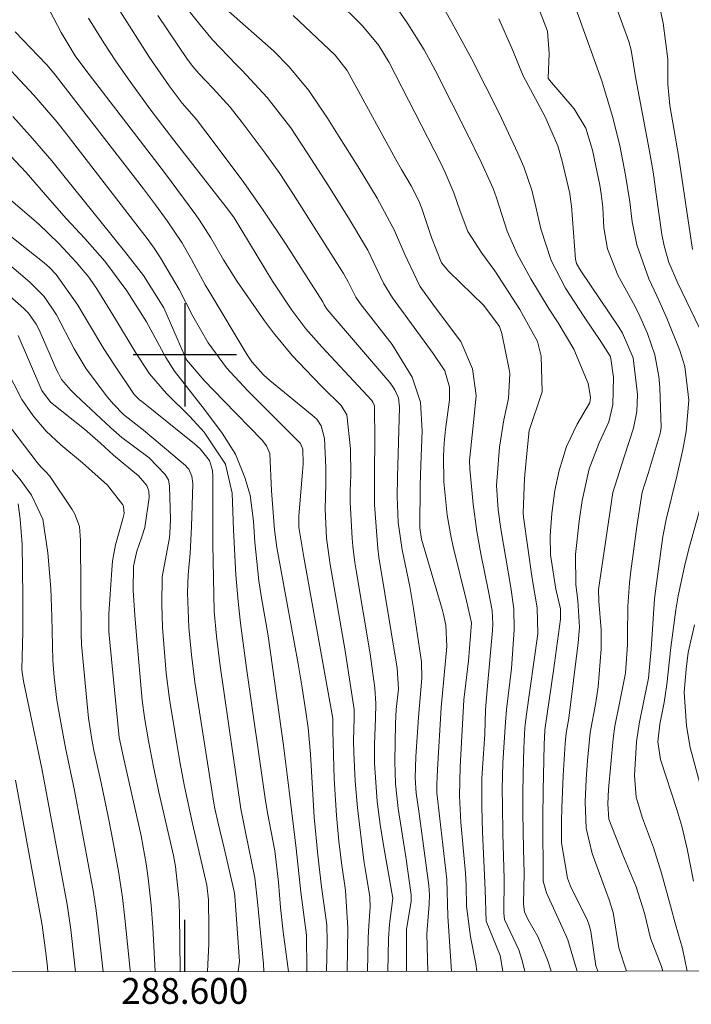
# Model space of a CAD drawing. Units: metres. Extents: x 288425 to 288940, y 1661047 to 1661612.
# Drawn here: x 288587 to 288639, y 1661050 to 1661126 of the extents above; entities that cross this region are included whole.
import ezdxf
from ezdxf.enums import TextEntityAlignment as Align

# ---------------------------------------------------------------- set-up
doc = ezdxf.new("R2010")
doc.units = ezdxf.units.M
doc.header["$MEASUREMENT"] = 0
doc.layers.add('Articulacao', color=7, linetype='Continuous', lineweight=18)
doc.layers.add('Coordenadas', color=7, linetype='Continuous', lineweight=9)
doc.layers.add('Curvas_Intermediarias', color=7, linetype='Continuous', lineweight=9, true_color=0x783c14)
doc.layers.add('Curvas_Mestras', color=7, linetype='Continuous', lineweight=20, true_color=0x783c14)
doc.layers.add('Malha', color=7, linetype='Continuous')
doc.styles.add('Arial', font='arial.ttf', dxfattribs={"height": 1.5})

msp = doc.modelspace()

# ---------------------------------------------------------------- linework, layer by layer
at = {"layer": 'Articulacao', "flags": 128}
msp.add_lwpolyline([(288440.902, 1661606.329), (288922.531, 1661606.826), (288923.09, 1661052.551), (288441.485, 1661052.055), (288440.902, 1661606.329)], close=True, dxfattribs=at)
at = {"layer": 'Curvas_Intermediarias', "flags": 128}
for points, elevation in [([(288640.548, 1661100.677), (288638.21, 1661105.552), (288637.499, 1661107.174), (288637.135, 1661108.453), (288636.964, 1661109.324), (288636.536, 1661112.469), (288636.282, 1661114.199), (288635.98, 1661115.921), (288634.951, 1661121.4), (288634.6, 1661123.624), (288634.405, 1661124.28), (288631.842, 1661131.301)], 171), ([(288622.623, 1661052.242), (288622.551, 1661052.83), (288622.142, 1661054.903), (288621.828, 1661057.298), (288621.816, 1661058.9), (288621.753, 1661059.835), (288621.39, 1661063.779), (288621.29, 1661065.849), (288621.33, 1661068.081), (288621.629, 1661073.277), (288621.997, 1661076.289), (288622.226, 1661079.232), (288621.84, 1661080.951), (288620.833, 1661085.016), (288620.641, 1661085.864), (288620.339, 1661087.574), (288620.074, 1661090.17), (288620.051, 1661092.15), (288620.094, 1661093.183), (288620.204, 1661094.215), (288620.503, 1661096.532), (288620.51, 1661097.515), (288620.14, 1661098.762), (288619.248, 1661100.121), (288616.109, 1661104.423), (288615.402, 1661105.561), (288614.178, 1661108.124), (288613.962, 1661108.501), (288612.756, 1661110.499), (288611.151, 1661113.099), (288609.494, 1661115.667), (288608.224, 1661117.594), (288606.388, 1661119.955), (288604.458, 1661122.035), (288603.981, 1661122.513), (288602.152, 1661124.415), (288601.074, 1661125.724), (288598.733, 1661128.682)], 162), ([(288630.396, 1661052.25), (288630.194, 1661052.914), (288629.676, 1661054.691), (288629.254, 1661055.667), (288628.02, 1661058.312), (288627.773, 1661059.218), (288627.746, 1661064.121), (288627.763, 1661066.239), (288627.842, 1661069.794), (288627.888, 1661070.951), (288628.572, 1661075.557), (288629.12, 1661079.521), (288629.103, 1661080.326), (288628.758, 1661081.853), (288628.33, 1661084.499), (288628.319, 1661085.99), (288628.431, 1661087.703), (288628.676, 1661089.49), (288629.004, 1661091.053), (288629.57, 1661092.901), (288630.408, 1661094.642), (288631.349, 1661096.273), (288631.424, 1661096.457), (288631.451, 1661096.716), (288631.269, 1661097.783), (288630.153, 1661100.452), (288628.924, 1661102.49), (288628.237, 1661103.536), (288626.809, 1661105.91), (288625.757, 1661107.831), (288624.973, 1661109.592), (288624.156, 1661112.169), (288623.901, 1661112.887), (288623.005, 1661114.88), (288621.931, 1661117.061), (288619.41, 1661122.062), (288618.556, 1661123.639), (288617.291, 1661125.666), (288615.42, 1661128.387)], 166), ([(288632, 1661052.251), (288631.855, 1661052.658), (288631.455, 1661055.324), (288631.344, 1661055.819), (288631.205, 1661056.172), (288629.894, 1661058.848), (288629.646, 1661059.449), (288629.198, 1661062.204), (288629.202, 1661063.873), (288629.226, 1661064.897), (288629.326, 1661067.41), (288629.468, 1661069.887), (288629.54, 1661070.69), (288629.748, 1661071.849), (288630.485, 1661077.691), (288630.573, 1661078.907), (288630.451, 1661080.966), (288630.301, 1661082.191), (288630.287, 1661084.535), (288630.571, 1661087.125), (288630.795, 1661088.724), (288631.331, 1661091.166), (288632.121, 1661093.18), (288632.863, 1661094.809), (288633.16, 1661096.136), (288633.222, 1661098.245), (288633.023, 1661099.73), (288632.949, 1661099.906), (288632.245, 1661101.042), (288630.954, 1661102.946), (288629.5, 1661105.167), (288628.399, 1661107.319), (288627.6, 1661109.771), (288627.206, 1661111.486), (288626.888, 1661112.765), (288626.273, 1661114.571), (288625.806, 1661115.648), (288624.35, 1661118.733), (288622.238, 1661122.909), (288620.707, 1661125.764), (288619.268, 1661128.303)], 167), ([(288615.731, 1661052.235), (288615.781, 1661054.752), (288615.867, 1661055.9), (288616.131, 1661057.92), (288615.421, 1661061.86), (288615.153, 1661063.607), (288614.91, 1661065.397), (288614.709, 1661068.36), (288614.707, 1661069.845), (288614.776, 1661071.825), (288614.801, 1661073), (288614.732, 1661074.172), (288614.374, 1661076.851), (288613.272, 1661083.306), (288613.172, 1661083.928), (288613.016, 1661085.177), (288612.971, 1661085.804), (288612.825, 1661088.56), (288612.822, 1661089.447), (288612.865, 1661090.689), (288612.838, 1661092.728), (288612.569, 1661095.36), (288612.122, 1661096.087), (288610.693, 1661097.485), (288609.914, 1661098.275), (288608.318, 1661099.964), (288606.865, 1661101.725), (288606.187, 1661102.646), (288604.051, 1661105.698), (288603.008, 1661107.368), (288602.028, 1661109.079), (288601.153, 1661110.443), (288600.851, 1661110.869), (288598.443, 1661114.145), (288592.337, 1661122.078), (288591.519, 1661123.175), (288590.428, 1661124.974), (288589.042, 1661127.661)], 158), ([(288637.03, 1661052.257), (288636.933, 1661052.61), (288636.083, 1661054.802), (288635.612, 1661056.758), (288634.982, 1661058.792), (288633.955, 1661061.267), (288632.856, 1661064.018), (288632.77, 1661065.205), (288632.841, 1661066.316), (288633.197, 1661070.25), (288633.331, 1661071.223), (288633.705, 1661073.153), (288634.16, 1661075.345), (288634.305, 1661077.575), (288634.297, 1661078.271), (288634.325, 1661080.533), (288634.452, 1661082.342), (288634.558, 1661083.244), (288635.037, 1661086.698), (288635.451, 1661089.357), (288635.903, 1661090.81), (288636.834, 1661093.925), (288636.87, 1661094.062), (288636.91, 1661094.341), (288636.813, 1661097.48), (288636.745, 1661098.339), (288636.424, 1661100.021), (288635.862, 1661101.653), (288635.155, 1661103.23), (288634.758, 1661103.999), (288633.562, 1661106.19), (288632.757, 1661108.231), (288632.478, 1661109.839), (288632.385, 1661111.441), (288632.265, 1661112.472), (288632.152, 1661113.155), (288631.594, 1661115.88), (288631.083, 1661117.567), (288630.173, 1661119.058), (288628.257, 1661121.302), (288628.17, 1661121.453), (288628.245, 1661123.36), (288628.111, 1661125.084), (288627.277, 1661127.242)], 169), ([(288620.677, 1661052.24), (288620.382, 1661056.521), (288620.318, 1661059.36), (288619.602, 1661065.388), (288619.543, 1661066.057), (288619.524, 1661066.73), (288619.581, 1661067.871), (288619.877, 1661072.671), (288620.315, 1661077.401), (288620.219, 1661079.073), (288620.054, 1661079.895), (288619.947, 1661080.301), (288618.352, 1661085.733), (288618.211, 1661086.613), (288618.248, 1661089.88), (288618.282, 1661091.478), (288618.384, 1661094.111), (288618.267, 1661096.346), (288617.625, 1661098.275), (288616.072, 1661100.815), (288613.592, 1661103.984), (288613.258, 1661104.466), (288612.658, 1661105.66), (288612.293, 1661106.313), (288608.421, 1661112.438), (288607.359, 1661114.057), (288606.235, 1661115.632), (288604.457, 1661118.012), (288603.523, 1661119.187), (288602.185, 1661120.676), (288601.082, 1661121.821), (288600.635, 1661122.348), (288600.226, 1661122.905), (288597.926, 1661126.305)], 161), ([(288624.64, 1661052.244), (288624.447, 1661053.466), (288623.365, 1661056.131), (288623.28, 1661058.566), (288623.07, 1661063.04), (288623.03, 1661064.987), (288623.03, 1661067.201), (288623.068, 1661067.977), (288623.243, 1661070.604), (288623.308, 1661072.535), (288623.447, 1661074.355), (288623.842, 1661078.641), (288623.87, 1661079.159), (288623.808, 1661080.194), (288623.533, 1661081.663), (288622.953, 1661084.597), (288622.635, 1661086.313), (288622.337, 1661088.45), (288622.093, 1661091.171), (288622.063, 1661091.814), (288622.384, 1661094.767), (288622.582, 1661096.869), (288622.288, 1661098.925), (288621.395, 1661101.049), (288619.351, 1661103.749), (288618.205, 1661105.318), (288617.043, 1661107.778), (288616.259, 1661109.641), (288614.902, 1661112.142), (288613.435, 1661114.583), (288611.977, 1661116.902), (288611.05, 1661118.352), (288609.606, 1661120.49), (288608.1, 1661122.334), (288606.887, 1661123.564), (288603.181, 1661126.82)], 163), ([(288626.344, 1661052.246), (288626.114, 1661053.154), (288625.881, 1661053.906), (288624.783, 1661056.248), (288624.718, 1661056.751), (288624.758, 1661059.405), (288624.657, 1661062.886), (288624.607, 1661065.109), (288624.594, 1661066.358), (288624.656, 1661068.407), (288624.843, 1661071.539), (288624.927, 1661072.514), (288625.305, 1661075.703), (288625.534, 1661078.693), (288625.498, 1661080.338), (288625.275, 1661081.972), (288624.495, 1661086.525), (288624.275, 1661087.987), (288624.167, 1661089.89), (288624.385, 1661092.845), (288624.725, 1661094.976), (288625.079, 1661096.636), (288625.177, 1661098.568), (288625.134, 1661098.861), (288624.566, 1661101.67), (288624.395, 1661102.215), (288623.176, 1661103.833), (288620.453, 1661106.474), (288619.906, 1661107.149), (288619.107, 1661109.101), (288618.374, 1661111.345), (288618.131, 1661111.95), (288617.537, 1661113.113), (288616.797, 1661114.37), (288616.361, 1661115.15), (288612.586, 1661122.053), (288611.656, 1661123.229), (288608.391, 1661126.313)], 164), ([(288639.343, 1661108.162), (288638.246, 1661115.444), (288637.572, 1661119.335), (288637.429, 1661120.972), (288637.434, 1661122.912), (288637.073, 1661125.716), (288636.871, 1661126.667)], 172), ([(288617.183, 1661052.236), (288617.18, 1661055.205), (288617.194, 1661055.499), (288617.532, 1661057.645), (288617.541, 1661058.164), (288617.134, 1661061.115), (288616.538, 1661064.849), (288616.318, 1661066.765), (288616.272, 1661068.53), (288616.338, 1661071.454), (288616.391, 1661072.522), (288616.552, 1661074.13), (288616.47, 1661075.738), (288615.049, 1661084.328), (288614.968, 1661084.992), (288614.7, 1661088.386), (288614.703, 1661091.083), (288614.732, 1661093.311), (288614.695, 1661096.066), (288614.585, 1661096.342), (288614.494, 1661096.46), (288610.619, 1661100.635), (288609.383, 1661102.02), (288608.29, 1661103.464), (288606.812, 1661105.72), (288603.822, 1661110.624), (288603.393, 1661111.219), (288599.161, 1661116.652), (288597.382, 1661118.977), (288595.607, 1661121.404), (288594.651, 1661122.776), (288593.741, 1661124.179), (288592.55, 1661126.1)], 159), ([(288634.224, 1661052.254), (288633.64, 1661054.06), (288633.19, 1661056.784), (288632.887, 1661057.769), (288631.562, 1661061.356), (288631.091, 1661063.339), (288631.019, 1661065.385), (288631.096, 1661067.099), (288631.194, 1661068.565), (288631.405, 1661070.757), (288631.857, 1661073.081), (288632.023, 1661074.274), (288632.273, 1661077.22), (288632.273, 1661078.699), (288632.091, 1661080.918), (288632.053, 1661081.82), (288633.175, 1661089.341), (288634.049, 1661092.097), (288634.781, 1661094.315), (288635.037, 1661095.606), (288635.071, 1661096.925), (288634.748, 1661099.781), (288633.909, 1661101.695), (288633.632, 1661102.141), (288630.679, 1661106.524), (288630.351, 1661107.077), (288630.275, 1661107.418), (288629.956, 1661111.563), (288629.924, 1661111.876), (288629.828, 1661112.498), (288629.253, 1661115.025), (288628.917, 1661116.206), (288627.917, 1661118.452), (288626.226, 1661121.627), (288625.352, 1661123.768), (288624.324, 1661126.047)], 168), ([(288614.16, 1661052.233), (288614.214, 1661054.825), (288614.262, 1661055.778), (288614.363, 1661057.206), (288614.338, 1661058.007), (288613.97, 1661060.199), (288613.884, 1661060.815), (288613.385, 1661064.901), (288613.212, 1661066.985), (288613.108, 1661069.167), (288613.087, 1661070.122), (288613.13, 1661071.865), (288613.122, 1661072.533), (288612.776, 1661074.886), (288612.422, 1661077.071), (288611.277, 1661083.75), (288610.988, 1661085.802), (288610.88, 1661088.055), (288610.935, 1661089.989), (288610.935, 1661091.278), (288610.839, 1661093.526), (288610.571, 1661094.498), (288610.247, 1661095.016), (288609.865, 1661095.344), (288606.592, 1661098.018), (288606.09, 1661098.462), (288605.199, 1661099.46), (288604.828, 1661100.016), (288601.866, 1661104.957), (288601.583, 1661105.441), (288600.527, 1661107.402), (288599.77, 1661108.702), (288598.632, 1661110.395), (288597.726, 1661111.639), (288596.793, 1661112.863), (288589.95, 1661121.709), (288589.331, 1661122.454), (288588.653, 1661123.187), (288586.866, 1661125.036)], 157), ([(288612.575, 1661052.231), (288612.64, 1661055.57), (288612.451, 1661058.501), (288612.137, 1661060.648), (288611.946, 1661062.334), (288611.75, 1661064.316), (288611.578, 1661067.161), (288611.47, 1661070.892), (288611.47, 1661071.828), (288609.226, 1661084.324), (288608.848, 1661086.654), (288608.838, 1661087.513), (288609.131, 1661090.954), (288609.166, 1661091.567), (288609.141, 1661092.697), (288608.972, 1661093.143), (288606.992, 1661095.135), (288604.892, 1661097.216), (288603.228, 1661099.009), (288601.805, 1661100.939), (288600.623, 1661103), (288599.56, 1661105.061), (288598.121, 1661107.526), (288597.634, 1661108.277), (288597.178, 1661108.921), (288590.966, 1661116.949), (288590.105, 1661118.03), (288588.312, 1661120.134), (288586.2, 1661122.406)], 156), ([(288609.466, 1661052.228), (288609.472, 1661052.353), (288609.428, 1661055.043), (288608.982, 1661058.366), (288608.634, 1661061.764), (288608.103, 1661066.219), (288607.656, 1661069.727), (288606.457, 1661078.247), (288605.951, 1661081.172), (288605.744, 1661082.503), (288605.42, 1661085.486), (288605.323, 1661087.122), (288605.074, 1661089.126), (288604.664, 1661090.515), (288603.935, 1661092.309), (288602.905, 1661093.949), (288601.525, 1661095.775), (288599.196, 1661098.74), (288598.539, 1661099.808), (288597.038, 1661102.564), (288595.524, 1661104.957), (288593.799, 1661107.262), (288592.247, 1661109.014), (288590.831, 1661110.554), (288589.534, 1661112.025), (288587.711, 1661114.131), (288583.966, 1661118.081)], 154), ([(288608.036, 1661052.227), (288607.633, 1661055.31), (288607.428, 1661057.177), (288607.266, 1661059.157), (288606.969, 1661061.582), (288606.417, 1661064.524), (288606.232, 1661065.631), (288604.786, 1661075.721), (288604.317, 1661079.224), (288604.141, 1661080.9), (288603.966, 1661082.973), (288603.783, 1661086.459), (288603.669, 1661089.28), (288603.153, 1661091.54), (288601.495, 1661094.024), (288600.407, 1661095.231), (288598.596, 1661097.016), (288597.272, 1661098.546), (288596.157, 1661100.241), (288594.629, 1661102.775), (288593.182, 1661105.126), (288593.016, 1661105.391), (288592.568, 1661106.031), (288591.6, 1661107.19), (288590.237, 1661108.63), (288588.661, 1661110.159), (288586.53, 1661111.987)], 153), ([(288606.117, 1661052.225), (288606.11, 1661052.808), (288605.647, 1661057.628), (288605.422, 1661059.487), (288604.671, 1661063.138), (288604.342, 1661064.831), (288602.711, 1661076.094), (288602.452, 1661078.213), (288602.277, 1661080.117), (288602.187, 1661085.326), (288602.176, 1661090.619), (288602.148, 1661091.036), (288601.916, 1661091.83), (288601.199, 1661092.721), (288600.768, 1661093.104), (288596.641, 1661096.406), (288596.524, 1661096.504), (288596.09, 1661096.934), (288594.551, 1661099.208), (288593.728, 1661100.486), (288592.61, 1661102.335), (288591.722, 1661103.851), (288590.033, 1661106.223), (288589.53, 1661106.777), (288589.108, 1661107.149), (288585.207, 1661110.217)], 152), ([(288604.143, 1661052.223), (288604.248, 1661052.991), (288603.876, 1661058.099), (288603.835, 1661058.429), (288603.065, 1661061.77), (288602.56, 1661063.824), (288602.325, 1661064.857), (288602.247, 1661065.273), (288600.79, 1661074.652), (288600.516, 1661076.767), (288600.322, 1661078.89), (288600.212, 1661081.571), (288600.277, 1661082.972), (288600.432, 1661084.649), (288600.529, 1661086.677), (288600.63, 1661090.035), (288600.558, 1661090.613), (288600.315, 1661091.14), (288600.192, 1661091.287), (288600.053, 1661091.424), (288596.799, 1661094.159), (288595.245, 1661095.392), (288594.49, 1661096.181), (288594.018, 1661096.734), (288592.359, 1661098.935), (288591.422, 1661100.472), (288590.057, 1661103.105), (288589.095, 1661104.516), (288587.997, 1661105.644), (288586.245, 1661107.133)], 151), ([(288599.645, 1661052.218), (288599.614, 1661054.564), (288599.606, 1661056.461), (288599.566, 1661057.708), (288599.288, 1661060.353), (288599.127, 1661061.21), (288598.002, 1661066.114), (288597.571, 1661068.096), (288597.19, 1661070.088), (288596.87, 1661071.894), (288596.708, 1661073.242), (288596.249, 1661078.248), (288596.125, 1661079.834), (288596.007, 1661081.742), (288596.042, 1661083.633), (288596.279, 1661084.791), (288596.648, 1661085.822), (288596.899, 1661086.637), (288597.231, 1661088.966), (288597.214, 1661089.444), (288597.051, 1661089.893), (288596.425, 1661090.641), (288594.49, 1661092.242), (288593.467, 1661093.161), (288592.22, 1661094.239), (288589.606, 1661096.343), (288588.916, 1661097.243), (288587.084, 1661101.505)], 149), ([(288597.72, 1661052.216), (288597.528, 1661055.655), (288597.394, 1661057.356), (288597.173, 1661059.458), (288597.022, 1661060.557), (288596.617, 1661062.737), (288595.298, 1661068.573), (288594.928, 1661070.359), (288594.194, 1661077.753), (288594.127, 1661078.574), (288594.12, 1661079.947), (288594.347, 1661083.361), (288594.411, 1661084.013), (288594.639, 1661085.298), (288595.209, 1661087.296), (288595.311, 1661087.719), (288595.257, 1661088.251), (288595.197, 1661088.398), (288594.026, 1661089.898), (288592.086, 1661091.646), (288590.399, 1661093.042), (288589.26, 1661094.097), (288588.248, 1661095.275), (288587.374, 1661096.559), (288585.49, 1661100.189)], 148), ([(288595.788, 1661052.214), (288595.779, 1661052.325), (288595.362, 1661056.349), (288595.172, 1661057.972), (288594.864, 1661059.995), (288594.319, 1661062.924), (288594.063, 1661064.233), (288593.513, 1661066.843), (288592.959, 1661069.378), (288592.799, 1661070.197), (288592.548, 1661071.846), (288592.001, 1661077.558), (288591.979, 1661078.355), (288591.913, 1661085.613), (288591.846, 1661086.715), (288591.49, 1661087.665), (288591.275, 1661088.015), (288589.547, 1661090.601), (288589.215, 1661090.98), (288588.872, 1661091.309), (288588.562, 1661091.667), (288585.684, 1661095.446)], 147), ([(288593.692, 1661052.212), (288593.271, 1661055.88), (288593.14, 1661056.96), (288592.929, 1661058.336), (288591.449, 1661066.25), (288590.766, 1661069.568), (288590.44, 1661071.23), (288590.095, 1661073.258), (288589.884, 1661075.03), (288589.769, 1661076.322), (288589.692, 1661079.732), (288589.625, 1661081.897), (288589.384, 1661084.678), (288589, 1661087.287), (288588.124, 1661089.133), (288587.237, 1661090.359), (288584.196, 1661093.921)], 146), ([(288639.417, 1661059.216), (288638.915, 1661061.725), (288638.516, 1661063.487), (288638.12, 1661064.777), (288636.861, 1661068.654), (288636.658, 1661070.011), (288636.816, 1661071.385), (288637.153, 1661073.082), (288637.363, 1661074.468), (288637.663, 1661077.327), (288638.04, 1661080.237), (288638.232, 1661081.33), (288638.72, 1661083.602), (288639.043, 1661084.861), (288640.646, 1661090.73)], 171), ([(288640.163, 1661065.826), (288639.167, 1661069.573), (288638.875, 1661071.274), (288638.707, 1661073.865), (288638.842, 1661075.655), (288639.002, 1661076.947), (288639.509, 1661079.075)], 172), ([(288589.393, 1661052.207), (288589.364, 1661052.554), (288589.273, 1661053.457), (288588.954, 1661055.821), (288586.881, 1661067.05)], 144)]:
    msp.add_lwpolyline(points, dxfattribs=dict(at, elevation=elevation))
at = {"layer": 'Curvas_Mestras', "flags": 128}
for points, elevation in [([(288628.392, 1661052.248), (288628.107, 1661053.137), (288627.347, 1661054.94), (288626.587, 1661056.276), (288626.33, 1661056.854), (288626.239, 1661057.454), (288626.307, 1661059.861), (288626.253, 1661061.705), (288626.201, 1661064.51), (288626.191, 1661066.019), (288626.213, 1661067.529), (288626.279, 1661069.552), (288626.356, 1661071.096), (288626.446, 1661071.982), (288627.345, 1661078.394), (288627.312, 1661080.399), (288626.921, 1661082.675), (288626.247, 1661087.424), (288626.209, 1661087.778), (288626.337, 1661090.423), (288626.499, 1661092.356), (288626.692, 1661094.14), (288627.704, 1661097.136), (288627.607, 1661099.893), (288627.327, 1661101.03), (288625.97, 1661103.53), (288624.024, 1661106.519), (288623.009, 1661107.874), (288621.931, 1661109.573), (288621.35, 1661111.141), (288620.857, 1661112.57), (288620.188, 1661114.147), (288619.81, 1661114.915), (288615.826, 1661122.661), (288615.029, 1661123.971), (288613.761, 1661125.514), (288609.702, 1661129.561)], 165), ([(288638.933, 1661052.259), (288638.555, 1661054.01), (288638.015, 1661055.858), (288637.635, 1661057.322), (288636.95, 1661059.849), (288636.31, 1661061.828), (288635.456, 1661064.096), (288634.968, 1661065.732), (288634.839, 1661067.423), (288635.009, 1661070.02), (288635.201, 1661071.405), (288635.628, 1661073.464), (288635.921, 1661074.962), (288636.137, 1661077.189), (288636.407, 1661081.097), (288636.55, 1661082.3), (288637.052, 1661085.942), (288637.289, 1661087.24), (288638.15, 1661090.721), (288638.598, 1661092.67), (288638.84, 1661094.071), (288639.049, 1661096.506), (288638.753, 1661099.099), (288638.353, 1661100.341), (288637.345, 1661102.838), (288636.58, 1661104.581), (288635.963, 1661105.887), (288635.027, 1661108.536), (288634.669, 1661110.302), (288634.481, 1661111.855), (288634.156, 1661113.928), (288633.716, 1661116.218), (288633.153, 1661118.479), (288632.329, 1661121.236), (288629.343, 1661129.54)], 170), ([(288618.839, 1661052.238), (288618.769, 1661055.133), (288618.949, 1661057.439), (288618.963, 1661058.165), (288618.908, 1661058.889), (288618.14, 1661064.661), (288617.929, 1661066.048), (288617.846, 1661067.221), (288617.917, 1661068.858), (288618.111, 1661071.928), (288618.363, 1661074.959), (288618.34, 1661076.232), (288617.725, 1661080.35), (288617.441, 1661082.045), (288616.857, 1661084.889), (288616.548, 1661087.007), (288616.471, 1661089.039), (288616.483, 1661090.54), (288616.648, 1661095.962), (288616.563, 1661096.667), (288616.282, 1661097.291), (288616.031, 1661097.673), (288615.888, 1661097.853), (288611.026, 1661103.527), (288610.803, 1661103.896), (288610.695, 1661104.105), (288609.591, 1661105.854), (288607.854, 1661108.546), (288606.071, 1661111.225), (288604.585, 1661113.35), (288602.366, 1661116.344), (288600.909, 1661118.239), (288599.81, 1661119.516), (288598.787, 1661120.855), (288597.276, 1661123.06), (288594.969, 1661126.655)], 160), ([(288610.992, 1661052.23), (288611.035, 1661054.551), (288611.016, 1661055.85), (288610.601, 1661058.788), (288610.304, 1661061.252), (288610.028, 1661064.185), (288609.751, 1661069.066), (288609.555, 1661071.096), (288609.383, 1661072.335), (288609.097, 1661074.209), (288608.781, 1661076.078), (288607.945, 1661080.722), (288607.138, 1661085.075), (288606.948, 1661086.447), (288606.729, 1661089.477), (288606.581, 1661092.361), (288606.345, 1661092.97), (288606.003, 1661093.398), (288603.022, 1661096.44), (288601.51, 1661098.012), (288600.132, 1661099.629), (288599.411, 1661101.263), (288598.389, 1661103.64), (288596.804, 1661106.163), (288595.43, 1661107.922), (288593.514, 1661110.276), (288590.846, 1661113.632), (288589.692, 1661115.042), (288588.215, 1661116.782), (288586.682, 1661118.473)], 155), ([(288601.753, 1661052.22), (288601.866, 1661054.37), (288601.874, 1661055.584), (288601.851, 1661057.772), (288601.714, 1661058.911), (288600.592, 1661063.686), (288599.978, 1661066.556), (288599.631, 1661068.483), (288598.851, 1661073.185), (288598.794, 1661073.541), (288598.573, 1661075.333), (288598.28, 1661078.886), (288598.219, 1661080.667), (288598.258, 1661082.814), (288598.809, 1661085.825), (288598.867, 1661086.621), (288598.888, 1661087.272), (288598.827, 1661089.837), (288598.732, 1661090.312), (288598.486, 1661090.73), (288597.24, 1661092.015), (288595.138, 1661093.596), (288594.267, 1661094.349), (288591.566, 1661096.891), (288591.175, 1661097.278), (288590.455, 1661098.11), (288590.206, 1661098.56), (288590.098, 1661098.795), (288588.717, 1661101.94), (288588.486, 1661102.398), (288587.888, 1661103.231), (288587.525, 1661103.593), (288586.221, 1661104.759)], 150), ([(288591.538, 1661052.21), (288591.441, 1661053.135), (288591.17, 1661055.48), (288590.881, 1661057.408), (288588.915, 1661067.967), (288587.499, 1661074.733), (288587.372, 1661075.59), (288587.451, 1661078.58), (288587.449, 1661081.321), (288587.414, 1661085.303), (288587.253, 1661087.281), (288587.088, 1661088.466)], 145)]:
    msp.add_lwpolyline(points, dxfattribs=dict(at, elevation=elevation))
at = {"layer": 'Malha', "flags": 128}
for points in [[(288600, 1661104), (288600, 1661096)], [(288604, 1661100), (288596, 1661100)], [(288600, 1661052.218), (288600, 1661056.218)]]:
    msp.add_lwpolyline(points, dxfattribs=at)

# ---------------------------------------------------------------- texts
at = {"layer": 'Coordenadas', "style": 'Arial'}
msp.add_text('288.600', height=2, dxfattribs=at).set_placement((288600, 1661051.718), align=Align.TOP_CENTER)

doc.saveas('drawing.dxf')
